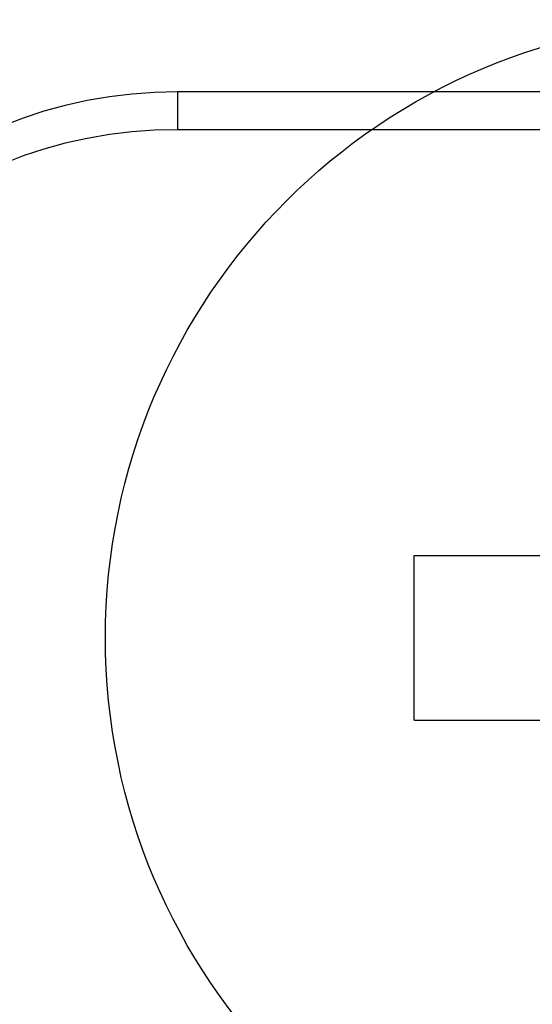
# Model space of a CAD drawing. Units: millimetres. Extents: x 16417 to 20987, y 42334 to 46739.
# Drawn here: x 17961 to 18086, y 45017 to 45256 of the extents above; entities that cross this region are included whole.
import ezdxf

# ---------------------------------------------------------------- set-up
doc = ezdxf.new("R2010")
doc.units = ezdxf.units.MM
doc.header["$LTSCALE"] = 200
doc.layers.add('OTWORY_MONTAŻOWE', color=1, linetype='Continuous')
doc.layers.add('WYLEWKI_BETONOWE', color=52, linetype='Continuous')

msp = doc.modelspace()

# ---------------------------------------------------------------- hatches: boundary and pattern name
at = {"layer": 'WYLEWKI_BETONOWE'}
h = msp.add_hatch(dxfattribs=at)
h.set_pattern_fill('AR-SAND', color=256, scale=20, style=0)
edge = h.paths.add_edge_path(flags=0)
edge.add_line((18061.75, 45238.68), (18202.33, 45238.68))
edge.add_arc((18132.04, 45106.17), 150, 62.0557, 117.9443)

# ---------------------------------------------------------------- linework, layer by layer
at = {"color": 7, "linetype": 'Continuous', "lineweight": 25}
for p, q in [((18272.04, 45238.68), (17999.54, 45238.68)), ((17999.54, 45238.68), (17999.54, 45229.49)), ((18272.04, 45229.49), (17999.54, 45229.49)), ((18057.04, 45126.17), (18207.04, 45126.17)), ((18057.04, 45086.17), (18057.04, 45126.17)), ((18057.04, 45086.17), (18207.04, 45086.17))]:
    msp.add_line(p, q, dxfattribs=at)
at = {"color": 7, "linetype": 'Continuous', "lineweight": 25, "flags": 128}
for points in [[(17999.54, 45238.68), (17993.99, 45238.55), (17988.47, 45238.16), (17982.99, 45237.5), (17977.59, 45236.58), (17972.29, 45235.41), (17967.11, 45233.99), (17962.08, 45232.32), (17957.22, 45230.42)], [(17999.54, 45229.49), (17993.99, 45229.36), (17988.47, 45228.96), (17982.99, 45228.31), (17977.59, 45227.39), (17972.29, 45226.22), (17967.11, 45224.8), (17962.08, 45223.13), (17957.22, 45221.23)]]:
    msp.add_lwpolyline(points, dxfattribs=at)
at = {"layer": 'OTWORY_MONTAŻOWE'}
msp.add_circle((18132.04, 45106.17), 150, dxfattribs=at)

doc.saveas('drawing.dxf')
